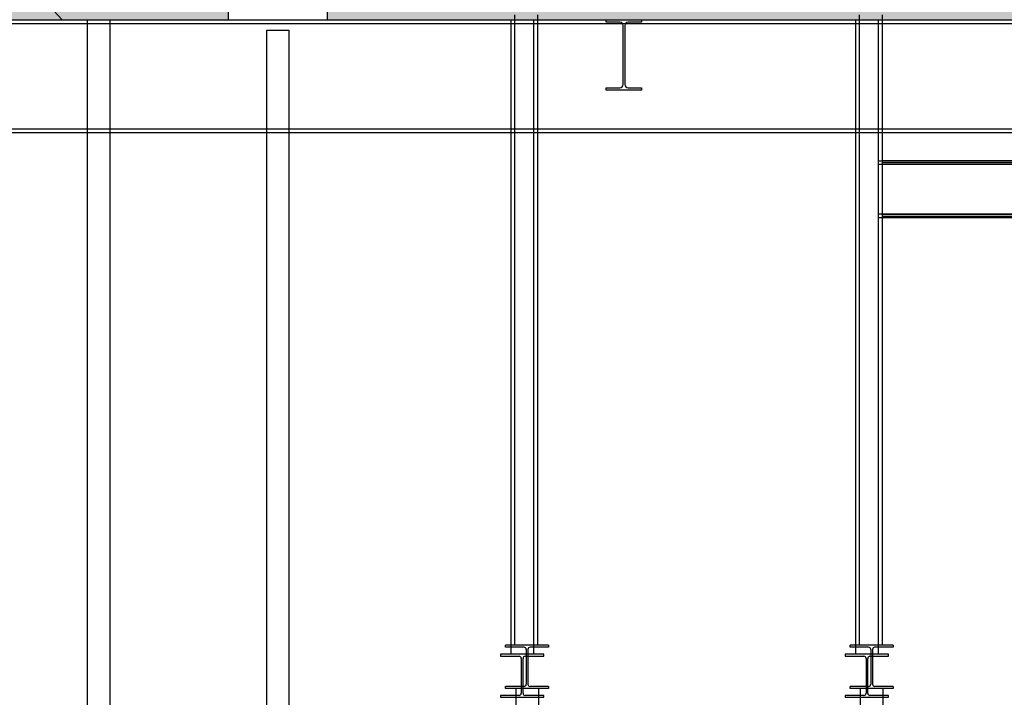
# Model space of a CAD drawing. Units: millimetres. Extents: x -1153402 to -508982, y -25440 to 273078.
# Drawn here: x -852591 to -849105, y 251996 to 254396 of the extents above; entities that cross this region are included whole.
import ezdxf

# ---------------------------------------------------------------- set-up
doc = ezdxf.new("R2010")
doc.units = ezdxf.units.MM

msp = doc.modelspace()

# ---------------------------------------------------------------- hatches: boundary and pattern name
h = msp.add_hatch(color=256)
h.dxf.hatch_style = 1
edge = h.paths.add_edge_path()
edge.add_line((-851501.9, 254395.9), (-851501.9, 254545.9))
edge.add_line((-851501.9, 254545.9), (-839801.9, 254545.9))
edge.add_line((-839801.9, 254545.9), (-839801.9, 256595.9))
edge.add_line((-839801.9, 256595.9), (-839699.4, 256595.9))
edge.add_line((-839699.4, 256595.9), (-839699.4, 256623.9))
edge.add_line((-839699.4, 256623.9), (-839870.9, 256623.9))
edge.add_arc((-839870.9, 256645.9), 22, 180, 270, ccw=False)
edge.add_line((-839892.9, 256645.9), (-839892.9, 256959.9))
edge.add_arc((-839870.9, 256959.9), 22, 90, 180, ccw=False)
edge.add_line((-839870.9, 256981.9), (-839699.4, 256981.9))
edge.add_line((-839699.4, 256981.9), (-839699.4, 257009.9))
edge.add_line((-839699.4, 257009.9), (-839801.9, 257009.9))
edge.add_line((-839801.9, 257009.9), (-839801.9, 264945.9))
edge.add_line((-839801.9, 264945.9), (-839301.9, 264945.9))
edge.add_line((-839301.9, 264945.9), (-820301.9, 264945.9))
edge.add_line((-820301.9, 264945.9), (-819851.9, 264945.9))
edge.add_line((-819851.9, 264945.9), (-819851.9, 252245.9))
edge.add_line((-819851.9, 252245.9), (-819301.9, 252245.9))
edge.add_line((-819301.9, 252245.9), (-819301.9, 252095.9))
edge.add_line((-819301.9, 252095.9), (-819851.9, 252095.9))
edge.add_line((-819851.9, 252095.9), (-819851.9, 244395.9))
edge.add_line((-819851.9, 244395.9), (-820301.9, 244395.9))
edge.add_line((-820301.9, 244395.9), (-820301.9, 264795.9))
edge.add_line((-820301.9, 264795.9), (-839301.9, 264795.9))
edge.add_line((-839301.9, 264795.9), (-839301.9, 246695.9))
edge.add_line((-839301.9, 246695.9), (-839801.9, 246695.9))
edge.add_line((-839801.9, 246695.9), (-839801.9, 253981.9))
edge.add_line((-839801.9, 253981.9), (-839699.4, 253981.9))
edge.add_line((-839699.4, 253981.9), (-839699.4, 254009.9))
edge.add_line((-839699.4, 254009.9), (-839870.9, 254009.9))
edge.add_arc((-839870.9, 254031.9), 22, 180, 270, ccw=False)
edge.add_line((-839892.9, 254031.9), (-839892.9, 254345.9))
edge.add_arc((-839870.9, 254345.9), 22, 90, 180, ccw=False)
edge.add_line((-839870.9, 254367.9), (-839699.4, 254367.9))
edge.add_line((-839699.4, 254367.9), (-839699.4, 254395.9))
edge.add_line((-839699.4, 254395.9), (-839801.9, 254395.9))
edge.add_line((-839801.9, 254395.9), (-851501.9, 254395.9))
h = msp.add_hatch(color=256)
h.dxf.hatch_style = 1
h.paths.add_polyline_path([(-851851.9, 254395.9), (-851851.9, 254545.9), (-857201.9, 254545.9), (-857201.9, 254395.9)])

# ---------------------------------------------------------------- linework, layer by layer
for p, q in [((-851851.9, 254395.9), (-851851.9, 254545.9)), ((-851501.9, 254395.9), (-851501.9, 254545.9)), ((-852535.9, 254498.8), (-852440.9, 254395.9)), ((-857201.9, 254395.9), (-851851.9, 254395.9)), ((-854451.9, 254395.9), (-846451.9, 254395.9)), ((-852351.9, 254395.9), (-852351.9, 250565.9)), ((-852271.9, 254395.9), (-852271.9, 250565.9)), ((-851501.9, 254395.9), (-839801.9, 254395.9)), ((-850851.9, 254395.9), (-850851.9, 252148.3)), ((-850838.1, 252180.1), (-850838.1, 254412.9)), ((-850771.9, 254395.9), (-850771.9, 252148.3)), ((-850758.1, 254412.9), (-850758.1, 252180.1)), ((-850514.4, 254386.9), (-850514.4, 254395.9)), ((-850514.4, 254395.9), (-850389.4, 254395.9)), ((-850466.9, 254386.9), (-850514.4, 254386.9)), ((-850389.4, 254386.9), (-850436.9, 254386.9)), ((-850389.4, 254395.9), (-850389.4, 254386.9)), ((-849631.9, 254395.9), (-849631.9, 252148.3)), ((-849618.1, 252180.1), (-849618.1, 254412.9)), ((-849551.9, 254395.9), (-849551.9, 252148.3)), ((-849538.1, 254412.9), (-849538.1, 252180.1)), ((-854451.9, 254382.9), (-846451.9, 254382.9)), ((-851716.4, 254358.9), (-851637.9, 254358.9)), ((-851716.4, 249992.1), (-851716.4, 254358.9)), ((-851637.9, 254358.9), (-851637.9, 249992.1)), ((-850454.9, 254166.9), (-850454.9, 254374.9)), ((-850448.9, 254374.9), (-850448.9, 254166.9)), ((-850514.4, 254145.9), (-850514.4, 254154.9)), ((-850514.4, 254154.9), (-850466.9, 254154.9)), ((-850389.4, 254145.9), (-850514.4, 254145.9)), ((-850436.9, 254154.9), (-850389.4, 254154.9)), ((-850389.4, 254154.9), (-850389.4, 254145.9)), ((-854451.9, 254008.9), (-846451.9, 254008.9)), ((-854451.9, 253995.9), (-846451.9, 253995.9)), ((-849551.9, 253895.9), (-839801.9, 253895.9)), ((-849551.9, 253883.9), (-839801.9, 253883.9)), ((-849551.9, 253707.9), (-839801.9, 253707.9)), ((-849551.9, 253695.9), (-839801.9, 253695.9)), ((-850718.8, 252180.1), (-850871.2, 252180.1)), ((-850871.2, 252173.3), (-850871.2, 252180.1)), ((-850805.6, 252173.3), (-850871.2, 252173.3)), ((-850758.1, 252180.1), (-850838.1, 252180.1)), ((-850798, 252165.7), (-850798, 252042.1)), ((-850791.9, 252165.7), (-850791.9, 252042.1)), ((-850718.8, 252173.3), (-850784.3, 252173.3)), ((-850718.8, 252180.1), (-850718.8, 252173.3)), ((-849498.8, 252180.1), (-849651.2, 252180.1)), ((-849651.2, 252173.3), (-849651.2, 252180.1)), ((-849585.6, 252173.3), (-849651.2, 252173.3)), ((-849538.1, 252180.1), (-849618.1, 252180.1)), ((-849578, 252165.7), (-849578, 252042.1)), ((-849571.9, 252165.7), (-849571.9, 252042.1)), ((-849498.8, 252173.3), (-849564.3, 252173.3)), ((-849498.8, 252180.1), (-849498.8, 252173.3)), ((-850736.1, 252148.3), (-850888.5, 252148.3)), ((-850888.5, 252148.3), (-850888.5, 252141.5)), ((-850888.5, 252141.5), (-850823, 252141.5)), ((-850815.4, 252133.9), (-850815.4, 252010.3)), ((-850809.3, 252010.3), (-850809.3, 252133.9)), ((-850801.7, 252141.5), (-850736.1, 252141.5)), ((-850736.1, 252141.5), (-850736.1, 252148.3)), ((-849515.7, 252148.3), (-849668.1, 252148.3)), ((-849668.1, 252148.3), (-849668.1, 252141.5)), ((-849668.1, 252141.5), (-849602.5, 252141.5)), ((-849594.9, 252133.9), (-849594.9, 252010.3)), ((-849588.8, 252010.3), (-849588.8, 252133.9)), ((-849581.2, 252141.5), (-849515.7, 252141.5)), ((-849515.7, 252141.5), (-849515.7, 252148.3)), ((-850805.6, 252034.5), (-850871.2, 252034.5)), ((-850871.2, 252027.7), (-850871.2, 252034.5)), ((-850718.8, 252027.7), (-850871.2, 252027.7)), ((-850834.5, 252027.7), (-850834.5, 249668.6)), ((-850718.8, 252034.5), (-850784.3, 252034.5)), ((-850754.5, 252027.7), (-850754.5, 249696.1)), ((-850718.8, 252034.5), (-850718.8, 252027.7)), ((-849585.6, 252034.5), (-849651.2, 252034.5)), ((-849651.2, 252027.7), (-849651.2, 252034.5)), ((-849498.8, 252027.7), (-849651.2, 252027.7)), ((-849615, 252027.7), (-849615, 249696.1)), ((-849498.8, 252034.5), (-849564.3, 252034.5)), ((-849535, 252027.7), (-849535, 249668.6)), ((-849498.8, 252034.5), (-849498.8, 252027.7)), ((-850823, 252002.7), (-850888.5, 252002.7)), ((-850888.5, 252002.7), (-850888.5, 251995.9)), ((-850888.5, 251995.9), (-850736.1, 251995.9)), ((-850736.1, 252002.7), (-850801.7, 252002.7)), ((-850736.1, 251995.9), (-850736.1, 252002.7)), ((-849602.5, 252002.7), (-849668.1, 252002.7)), ((-849668.1, 252002.7), (-849668.1, 251995.9)), ((-849668.1, 251995.9), (-849515.7, 251995.9)), ((-849515.7, 252002.7), (-849581.2, 252002.7)), ((-849515.7, 251995.9), (-849515.7, 252002.7))]:
    msp.add_line(p, q)
at = {"extrusion": (-3.92655e-05, -1.3e-15, 1)}
for p, q in [((-839801.8, 253895.9), (-849538.1, 253895.9)), ((-839801.8, 253888.9), (-849538.1, 253888.9)), ((-839801.8, 253705.9), (-849538.1, 253705.9)), ((-839801.8, 253698.9), (-849538.1, 253698.9))]:
    msp.add_line(p, q, dxfattribs=at)
for centre, radius, start, end in [((-850466.9, 254374.9), 12, 0, 90), ((-850436.9, 254374.9), 12, 90, 180), ((-850466.9, 254166.9), 12, 270, 0), ((-850436.9, 254166.9), 12, 180, 270), ((-850805.6, 252165.7), 7.6, 0, 90), ((-850784.3, 252165.7), 7.6, 90, 180), ((-849585.6, 252165.7), 7.6, 0, 90), ((-849564.3, 252165.7), 7.6, 90, 180), ((-850823, 252133.9), 7.6, 0, 90), ((-850801.7, 252133.9), 7.6, 90, 180), ((-849602.5, 252133.9), 7.6, 0, 90), ((-849581.2, 252133.9), 7.6, 90, 180), ((-850805.6, 252042.1), 7.6, 270, 0), ((-850784.3, 252042.1), 7.6, 180, 270), ((-849585.6, 252042.1), 7.6, 270, 0), ((-849564.3, 252042.1), 7.6, 180, 270), ((-850823, 252010.3), 7.6, 270, 0), ((-850801.7, 252010.3), 7.6, 180, 270), ((-849602.5, 252010.3), 7.6, 270, 0), ((-849581.2, 252010.3), 7.6, 180, 270)]:
    msp.add_arc(centre, radius, start, end)

doc.saveas('drawing.dxf')
